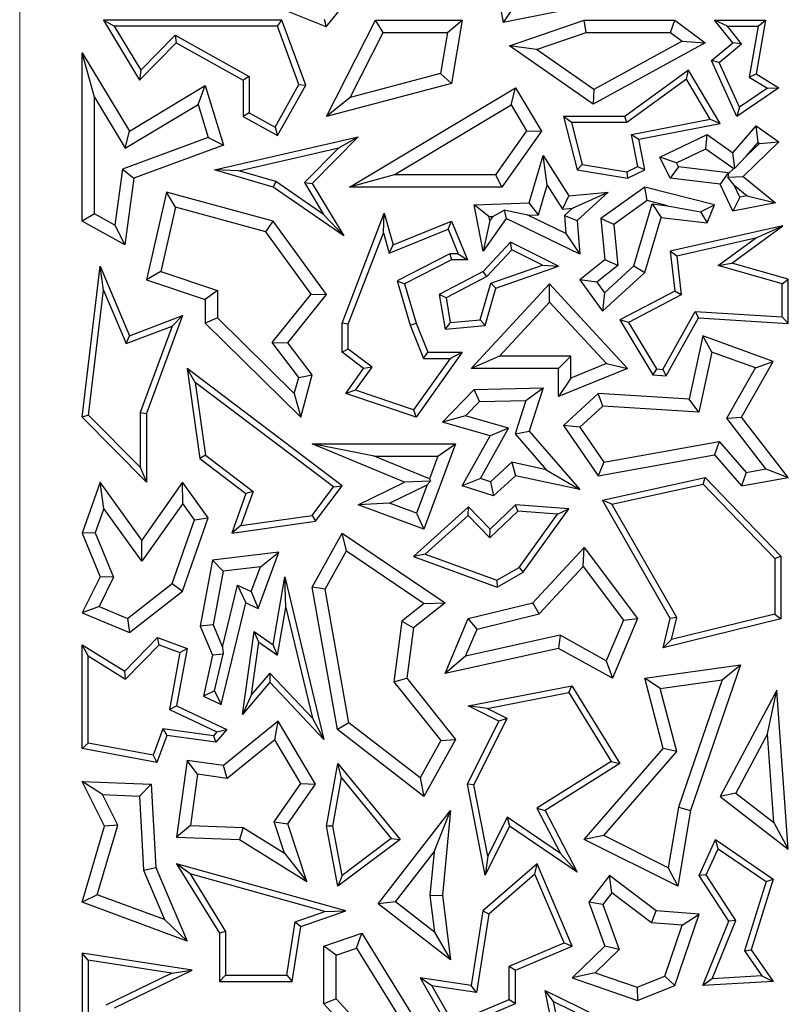
# Model space of a CAD drawing. Units: millimetres. Extents: x 0 to 420, y 0 to 297.
# Drawn here: x 77 to 81, y 168 to 173 of the extents above; entities that cross this region are included whole.
import ezdxf

# ---------------------------------------------------------------- set-up
doc = ezdxf.new("R2010")
doc.units = ezdxf.units.MM

msp = doc.modelspace()

# ---------------------------------------------------------------- linework, layer by layer
at = {"color": 8, "linetype": 'Continuous', "lineweight": 18}
msp.add_line((77.4847, 227.2331), (77.4847, 166.1414), dxfattribs=at)
at = {"color": 7, "linetype": 'Continuous', "lineweight": 25}
for p, q in [((79.7137, 173.3339), (79.7846, 172.9551)), ((78.943, 172.9353), (78.58, 173.0802)), ((78.943, 172.9353), (79.0503, 173.0698)), ((80.3106, 173.0594), (79.7846, 172.9551)), ((79.8315, 173.0243), (79.7846, 172.9551)), ((77.9347, 172.9371), (77.8827, 172.9665)), ((77.8827, 172.9665), (78.0548, 172.681)), ((78.7309, 172.9665), (77.8827, 172.9665)), ((77.9347, 172.9371), (78.0605, 172.7286)), ((78.7104, 172.9371), (77.9347, 172.9371)), ((78.7104, 172.9371), (78.7309, 172.9665)), ((78.8127, 172.6602), (78.7104, 172.9371)), ((78.845, 172.6577), (78.7309, 172.9665)), ((78.9336, 172.9706), (78.943, 172.9353)), ((78.9447, 172.5085), (79.1768, 172.9665)), ((79.2129, 172.9077), (79.1768, 172.9665)), ((79.1768, 172.9665), (79.5898, 172.9665)), ((79.5201, 172.9077), (79.5898, 172.9665)), ((79.5898, 172.9665), (79.5384, 172.6656)), ((79.8148, 172.8438), (80.1689, 172.9665)), ((80.1788, 172.9077), (80.1689, 172.9665)), ((80.1689, 172.9665), (80.6002, 172.9665)), ((80.5806, 172.9077), (80.6002, 172.9665)), ((80.6002, 172.9665), (80.7446, 172.8581)), ((80.8514, 172.9371), (80.7898, 172.9665)), ((80.8774, 172.8581), (80.7898, 172.9665)), ((80.7898, 172.9665), (81.0313, 172.9665)), ((80.9185, 172.854), (80.8514, 172.9371)), ((80.8514, 172.9371), (80.9965, 172.9371)), ((80.9965, 172.9371), (80.955, 172.6956)), ((81.0313, 172.9665), (80.9873, 172.7103)), ((80.9965, 172.9371), (81.0313, 172.9665)), ((78.0605, 172.7286), (78.2245, 172.8947)), ((78.2245, 172.8947), (78.2297, 172.8581)), ((78.2245, 172.8947), (78.5766, 172.6983)), ((79.0564, 172.5989), (79.2129, 172.9077)), ((79.2129, 172.9077), (79.5201, 172.9077)), ((79.5201, 172.9077), (79.4868, 172.7127)), ((79.9431, 172.826), (80.1788, 172.9077)), ((80.1788, 172.9077), (80.5806, 172.9077)), ((80.5806, 172.9077), (80.6363, 172.8659)), ((78.0548, 172.681), (78.2297, 172.8581)), ((78.2297, 172.8581), (78.5472, 172.681)), ((79.9431, 172.826), (79.8148, 172.8438)), ((80.2124, 172.5667), (79.8148, 172.8438)), ((80.7446, 172.8581), (80.2124, 172.5667)), ((80.6363, 172.8659), (80.2161, 172.6358)), ((80.6363, 172.8659), (80.7446, 172.8581)), ((80.7752, 172.7739), (80.8774, 172.8581)), ((80.8113, 172.7656), (80.9185, 172.854)), ((80.9185, 172.854), (80.8774, 172.8581)), ((77.8401, 172.5996), (77.7813, 172.8109)), ((77.7813, 172.8109), (78.0066, 172.4375)), ((77.7813, 172.0108), (77.7813, 172.8109)), ((80.2161, 172.6358), (79.9431, 172.826)), ((80.8113, 172.7656), (80.7752, 172.7739)), ((80.896, 172.5085), (80.7752, 172.7739)), ((80.9084, 172.5524), (80.8113, 172.7656)), ((78.0605, 172.7286), (78.0548, 172.681)), ((79.4868, 172.7127), (79.0564, 172.5989)), ((79.4868, 172.7127), (79.5384, 172.6656)), ((80.6651, 172.728), (80.3624, 172.5085)), ((80.6563, 172.6853), (80.6651, 172.728)), ((80.816, 172.4748), (80.6651, 172.728)), ((80.955, 172.6956), (80.9873, 172.7103)), ((80.9873, 172.7103), (81.0957, 172.6441)), ((78.0066, 172.4375), (78.3673, 172.655)), ((78.3331, 172.5658), (78.3673, 172.655)), ((78.3673, 172.655), (78.4541, 172.3718)), ((78.5766, 172.6983), (78.5472, 172.681)), ((78.5472, 172.681), (78.5472, 172.5085)), ((78.5766, 172.6983), (78.5766, 172.5258)), ((78.6995, 172.4572), (78.8127, 172.6602)), ((78.7109, 172.4172), (78.845, 172.6577)), ((78.8127, 172.6602), (78.845, 172.6577)), ((79.5384, 172.6656), (78.9447, 172.5085)), ((80.6563, 172.6853), (80.372, 172.4791)), ((80.7694, 172.4957), (80.6563, 172.6853)), ((80.955, 172.6956), (81.0415, 172.6428)), ((79.0535, 172.1716), (79.8423, 172.6441)), ((79.8221, 172.5635), (79.8423, 172.6441)), ((79.8423, 172.6441), (79.9661, 172.4375)), ((80.2161, 172.6358), (80.2124, 172.5667)), ((81.0957, 172.6441), (80.896, 172.5085)), ((81.0415, 172.6428), (80.9084, 172.5524)), ((81.0415, 172.6428), (81.0957, 172.6441)), ((77.8401, 172.5996), (77.9866, 172.3568)), ((77.8401, 172.0454), (77.8401, 172.5996)), ((77.9866, 172.3568), (78.3331, 172.5658)), ((78.3331, 172.5658), (78.3816, 172.4077)), ((79.0564, 172.5989), (78.9447, 172.5085)), ((79.266, 172.2304), (79.8221, 172.5635)), ((79.8221, 172.5635), (79.896, 172.4401)), ((78.5766, 172.5258), (78.5472, 172.5085)), ((78.5766, 172.5258), (78.6995, 172.4572)), ((80.9084, 172.5524), (80.896, 172.5085)), ((78.5472, 172.5085), (78.7109, 172.4172)), ((80.1096, 172.4791), (80.0718, 172.5085)), ((80.3624, 172.5085), (80.0718, 172.5085)), ((80.0718, 172.5085), (80.1365, 172.2536)), ((80.372, 172.4791), (80.1096, 172.4791)), ((80.1096, 172.4791), (80.1603, 172.2795)), ((80.372, 172.4791), (80.3624, 172.5085)), ((80.3947, 172.4226), (80.7694, 172.4957)), ((80.4292, 172.3994), (80.816, 172.4748)), ((80.7694, 172.4957), (80.816, 172.4748)), ((77.9866, 172.3568), (78.0066, 172.4375)), ((78.6995, 172.4572), (78.7109, 172.4172)), ((79.896, 172.4401), (79.7476, 172.2304)), ((79.9661, 172.4375), (79.778, 172.1716)), ((79.896, 172.4401), (79.9661, 172.4375)), ((80.3947, 172.4226), (80.4292, 172.3994)), ((80.4244, 172.2702), (80.3947, 172.4226)), ((80.5301, 172.3144), (80.7547, 172.423)), ((80.749, 172.3549), (80.7547, 172.423)), ((80.7547, 172.423), (80.8774, 172.3358)), ((80.8774, 172.3358), (80.9873, 172.4629)), ((80.9971, 172.3845), (80.9873, 172.4629)), ((80.9873, 172.4629), (81.0957, 172.3874)), ((78.3816, 172.4077), (77.9743, 172.2572)), ((78.3816, 172.4077), (78.4541, 172.3718)), ((78.4107, 172.2536), (79.095, 172.4109)), ((79.095, 172.4109), (78.8759, 172.1889)), ((79.0031, 172.3596), (79.095, 172.4109)), ((80.4576, 172.2536), (80.4292, 172.3994)), ((81.0957, 172.3874), (80.9252, 172.2226)), ((80.9417, 172.3203), (80.9971, 172.3845)), ((81.0035, 172.38), (80.9417, 172.3203)), ((80.9971, 172.3845), (81.0035, 172.38)), ((81.0035, 172.38), (81.0957, 172.3874)), ((78.4541, 172.3718), (78.0277, 172.2143)), ((78.5268, 172.2502), (79.0031, 172.3596)), ((79.0031, 172.3596), (78.8389, 172.1933)), ((80.6086, 172.2871), (80.749, 172.3549)), ((80.749, 172.3549), (80.8807, 172.2613)), ((80.8863, 172.2617), (80.8774, 172.3358)), ((79.9075, 172.0969), (79.9742, 172.3224)), ((79.994, 172.1821), (79.9742, 172.3224)), ((79.9742, 172.3224), (80.097, 172.13)), ((80.6086, 172.2871), (80.5301, 172.3144)), ((80.5785, 172.2143), (80.5301, 172.3144)), ((80.6175, 172.2687), (80.6086, 172.2871)), ((80.9417, 172.3203), (80.8863, 172.2617)), ((77.9743, 172.2572), (77.9376, 171.991)), ((77.9743, 172.2572), (78.0277, 172.2143)), ((78.5268, 172.2502), (78.4107, 172.2536)), ((78.6902, 172.1716), (78.4107, 172.2536)), ((78.703, 172.1985), (78.5268, 172.2502)), ((80.1603, 172.2795), (80.1365, 172.2536)), ((80.1365, 172.2536), (80.3762, 172.2143)), ((80.1603, 172.2795), (80.3717, 172.2448)), ((80.3717, 172.2448), (80.4244, 172.2702)), ((80.3717, 172.2448), (80.3762, 172.2143)), ((80.3762, 172.2143), (80.4576, 172.2536)), ((80.4244, 172.2702), (80.4576, 172.2536)), ((80.6175, 172.2687), (80.5785, 172.2143)), ((80.8548, 172.2401), (80.6175, 172.2687)), ((80.8548, 172.2401), (80.8159, 172.1856)), ((80.8561, 172.2375), (80.8529, 172.2196)), ((80.8561, 172.2375), (80.8548, 172.2401)), ((80.8807, 172.2613), (80.8561, 172.2375)), ((80.8807, 172.2613), (80.8863, 172.2617)), ((78.0277, 172.2143), (77.984, 171.8978)), ((78.703, 172.1985), (78.6902, 172.1716)), ((78.9304, 172.0417), (78.703, 172.1985)), ((78.8389, 172.1933), (78.8759, 172.1889)), ((78.8389, 172.1933), (78.9304, 172.0417)), ((78.8759, 172.1889), (79.026, 171.9401)), ((79.266, 172.2304), (79.0535, 172.1716)), ((79.7476, 172.2304), (79.266, 172.2304)), ((79.7476, 172.2304), (79.778, 172.1716)), ((80.8159, 172.1856), (80.5785, 172.2143)), ((80.8529, 172.2196), (80.9252, 172.2226)), ((80.8834, 172.1809), (80.8529, 172.2196)), ((80.9252, 172.2226), (81.0794, 172.0969)), ((78.1825, 172.1487), (78.0872, 171.7315)), ((78.2262, 172.0759), (78.1825, 172.1487)), ((78.6902, 172.0108), (78.1825, 172.1487)), ((79.026, 171.9401), (78.6902, 172.1716)), ((79.778, 172.1716), (79.0535, 172.1716)), ((79.9518, 172.0396), (79.994, 172.1821)), ((79.994, 172.1821), (80.0669, 172.0679)), ((80.097, 172.13), (80.2842, 172.1487)), ((80.1138, 172.0726), (80.2842, 172.1487)), ((80.2842, 172.1487), (80.1365, 172.0137)), ((80.4576, 172.1716), (80.2484, 172.0223)), ((80.4697, 172.108), (80.4576, 172.1716)), ((80.7898, 172.0884), (80.4576, 172.1716)), ((80.8774, 172.0583), (80.8159, 172.1856)), ((80.9107, 172.1245), (80.8834, 172.1809)), ((80.8834, 172.1809), (80.9446, 172.131)), ((79.6458, 172.0884), (79.9075, 172.0969)), ((79.9518, 172.0396), (79.9075, 172.0969)), ((80.0669, 172.0679), (80.097, 172.13)), ((80.4697, 172.108), (80.3103, 171.9942)), ((80.4059, 171.7975), (80.4932, 172.0926)), ((80.5662, 172.0838), (80.4697, 172.108)), ((80.4932, 172.0926), (80.5355, 172.0283)), ((80.4932, 172.0926), (80.5662, 172.0838)), ((80.9107, 172.1245), (80.8774, 172.0583)), ((81.0794, 172.0969), (80.8774, 172.0583)), ((80.9446, 172.131), (80.9107, 172.1245)), ((80.9446, 172.131), (81.0794, 172.0969)), ((78.2262, 172.0759), (78.1564, 171.7703)), ((78.6549, 171.9595), (78.2262, 172.0759)), ((79.018, 171.5254), (79.2182, 172.0475)), ((79.2143, 171.9553), (79.2182, 172.0475)), ((79.2182, 172.0475), (79.2616, 171.8978)), ((79.7167, 172.0319), (79.6458, 172.0884)), ((79.6889, 171.8671), (79.6458, 172.0884)), ((79.7344, 172.0325), (79.7891, 172.0618)), ((79.9021, 172.038), (79.7891, 172.0618)), ((79.7891, 172.0618), (79.7993, 172.0223)), ((80.0669, 172.0679), (80.1138, 172.0726)), ((80.1138, 172.0726), (80.0756, 172.0377)), ((80.5662, 172.0838), (80.7235, 172.0547)), ((80.7235, 172.0547), (80.7898, 172.0884)), ((80.7235, 172.0547), (80.7547, 172.0018)), ((80.7547, 172.0018), (80.7898, 172.0884)), ((77.8401, 172.0454), (77.7813, 172.0108)), ((77.984, 171.8978), (77.7813, 172.0108)), ((77.9376, 171.991), (77.8401, 172.0454)), ((78.6549, 171.9595), (78.6902, 172.0108)), ((78.9447, 171.6614), (78.6902, 172.0108)), ((78.9304, 172.0417), (79.026, 171.9401)), ((79.2616, 171.8978), (79.5384, 172.0108)), ((79.5223, 171.9725), (79.5384, 172.0108)), ((79.5384, 172.0108), (79.614, 171.8257)), ((79.7993, 172.0223), (79.6889, 171.8671)), ((79.7204, 172.0128), (79.6889, 171.8671)), ((79.7167, 172.0319), (79.7344, 172.0325)), ((79.7204, 172.0128), (79.7167, 172.0319)), ((79.7344, 172.0325), (79.7204, 172.0128)), ((80.1492, 171.8535), (79.7993, 172.0223)), ((79.9021, 172.038), (79.9518, 172.0396)), ((80.0825, 171.9509), (79.9021, 172.038)), ((80.0756, 172.0377), (80.1365, 172.0137)), ((80.0756, 172.0377), (80.0825, 171.9509)), ((80.1365, 172.0137), (80.1492, 171.8535)), ((80.3103, 171.9942), (80.2484, 172.0223)), ((80.2484, 172.0223), (80.268, 171.8257)), ((80.4576, 171.7652), (80.5355, 172.0283)), ((80.5355, 172.0283), (80.7547, 172.0018)), ((77.9376, 171.991), (77.984, 171.8978)), ((78.8707, 171.6632), (78.6549, 171.9595)), ((79.0474, 171.52), (79.2143, 171.9553)), ((79.2143, 171.9553), (79.2425, 171.8582)), ((79.2425, 171.8582), (79.5223, 171.9725)), ((79.5223, 171.9725), (79.5703, 171.855)), ((80.3103, 171.9942), (80.3297, 171.7995)), ((81.1147, 171.9884), (80.5785, 171.8671)), ((80.8725, 171.8103), (81.1147, 171.9884)), ((80.9839, 171.9287), (81.1147, 171.9884)), ((79.8184, 171.9105), (79.6889, 171.7707)), ((79.825, 171.8744), (79.8184, 171.9105)), ((80.0469, 171.7956), (79.8184, 171.9105)), ((80.0825, 171.9509), (80.1492, 171.8535)), ((80.9839, 171.9287), (80.6107, 171.8443)), ((80.8067, 171.7984), (80.9839, 171.9287)), ((79.2425, 171.8582), (79.2616, 171.8978)), ((79.825, 171.8744), (79.7071, 171.747)), ((79.9717, 171.8005), (79.825, 171.8744)), ((80.6107, 171.8443), (80.5785, 171.8671)), ((80.5785, 171.8671), (80.6002, 171.6767)), ((79.5313, 171.855), (79.2807, 171.7267)), ((79.5384, 171.8257), (79.3157, 171.7116)), ((79.5703, 171.855), (79.5313, 171.855)), ((79.5313, 171.855), (79.5384, 171.8257)), ((79.614, 171.8257), (79.5384, 171.8257)), ((79.5703, 171.855), (79.614, 171.8257)), ((80.268, 171.8257), (80.1492, 171.7315)), ((80.3297, 171.7995), (80.268, 171.8257)), ((80.6107, 171.8443), (80.6316, 171.66)), ((77.7813, 171.0773), (77.867, 171.7956)), ((77.8831, 171.6821), (77.867, 171.7956)), ((77.867, 171.7956), (78.0066, 171.4653)), ((78.1564, 171.7703), (78.0872, 171.7315)), ((78.1564, 171.7703), (78.426, 171.6802)), ((79.6889, 171.7707), (79.4802, 171.6614)), ((79.7071, 171.747), (79.6889, 171.7707)), ((79.7248, 171.7147), (79.9717, 171.8005)), ((79.7489, 171.692), (80.0469, 171.7956)), ((79.9717, 171.8005), (80.0469, 171.7956)), ((80.3297, 171.7995), (80.2295, 171.7201)), ((80.2564, 171.5813), (80.4576, 171.7652)), ((80.2657, 171.6694), (80.4059, 171.7975)), ((80.4059, 171.7975), (80.4576, 171.7652)), ((80.8067, 171.7984), (80.8725, 171.8103)), ((81.1111, 171.712), (80.8067, 171.7984)), ((81.1405, 171.7342), (80.8725, 171.8103)), ((78.0872, 171.7315), (78.3673, 171.6379)), ((79.2807, 171.7267), (79.3419, 171.5158)), ((79.2807, 171.7267), (79.3157, 171.7116)), ((79.7071, 171.747), (79.5126, 171.6453)), ((80.2295, 171.7201), (80.1492, 171.7315)), ((80.1492, 171.7315), (80.2564, 171.5813)), ((80.2295, 171.7201), (80.2657, 171.6694)), ((81.1111, 171.712), (81.1405, 171.7342)), ((81.1405, 171.5231), (81.1405, 171.7342)), ((77.8122, 171.0879), (77.8831, 171.6821)), ((77.8831, 171.6821), (77.9905, 171.4277)), ((78.426, 171.6802), (78.3673, 171.6379)), ((78.426, 171.6802), (78.426, 171.55)), ((79.3157, 171.7116), (79.3697, 171.5254)), ((79.6324, 171.3097), (80.0045, 171.7116)), ((79.6756, 171.541), (79.7248, 171.7147)), ((79.6983, 171.5134), (79.7489, 171.692)), ((79.7248, 171.7147), (79.7489, 171.692)), ((80.0044, 171.6251), (80.0045, 171.7116)), ((80.0045, 171.7116), (80.3762, 171.3097)), ((80.6002, 171.6767), (80.339, 171.5401)), ((80.6316, 171.66), (80.6002, 171.6767)), ((81.1111, 171.5544), (81.1111, 171.712)), ((78.3673, 171.6379), (78.3673, 171.5254)), ((78.686, 171.433), (78.8707, 171.6632)), ((78.7605, 171.4319), (78.9447, 171.6614)), ((78.8707, 171.6632), (78.9447, 171.6614)), ((79.5126, 171.6453), (79.4802, 171.6614)), ((79.4802, 171.6614), (79.5076, 171.4971)), ((79.5126, 171.6453), (79.5321, 171.5287)), ((79.7669, 171.3684), (80.0044, 171.6251)), ((80.0044, 171.6251), (80.2752, 171.3323)), ((80.2657, 171.6694), (80.2564, 171.5813)), ((80.6316, 171.66), (80.3803, 171.5285)), ((80.5437, 171.3051), (80.697, 171.5807)), ((80.697, 171.5807), (80.7136, 171.5502)), ((80.697, 171.5807), (81.1111, 171.5544)), ((78.0066, 171.4653), (78.2595, 171.5618)), ((78.2595, 171.5618), (78.0872, 171.0951)), ((78.2096, 171.5113), (78.2595, 171.5618)), ((78.426, 171.55), (78.3673, 171.5254)), ((78.426, 171.55), (78.7909, 171.1898)), ((79.5321, 171.5287), (79.6756, 171.541)), ((79.6756, 171.541), (79.6983, 171.5134)), ((80.3803, 171.5285), (80.339, 171.5401)), ((80.339, 171.5401), (80.4957, 171.2787)), ((80.5603, 171.2746), (80.7136, 171.5502)), ((80.7136, 171.5502), (81.1405, 171.5231)), ((81.1111, 171.5544), (81.1405, 171.5231)), ((77.9905, 171.4277), (78.2096, 171.5113)), ((78.2096, 171.5113), (78.0578, 171.1003)), ((78.3673, 171.5254), (78.8212, 171.0773)), ((79.0474, 171.52), (79.018, 171.5254)), ((79.018, 171.3862), (79.018, 171.5254)), ((79.0474, 171.4009), (79.0474, 171.52)), ((79.3419, 171.5158), (79.3697, 171.5254)), ((79.3419, 171.5158), (79.4057, 171.3568)), ((79.3697, 171.5254), (79.4256, 171.3862)), ((79.5321, 171.5287), (79.5076, 171.4971)), ((79.5076, 171.4971), (79.6983, 171.5134)), ((80.3803, 171.5285), (80.513, 171.3071)), ((77.9905, 171.4277), (78.0066, 171.4653)), ((80.7332, 171.4653), (80.6683, 171.163)), ((80.7765, 171.387), (80.7332, 171.4653)), ((81.0692, 171.3431), (80.7332, 171.4653)), ((78.686, 171.433), (78.7605, 171.4319)), ((78.8116, 171.2663), (78.686, 171.433)), ((78.8759, 171.2787), (78.7605, 171.4319)), ((79.0474, 171.4009), (79.018, 171.3862)), ((79.1614, 171.3161), (79.0474, 171.4009)), ((79.1207, 171.3097), (79.018, 171.3862)), ((79.5328, 171.3568), (79.3584, 171.1121)), ((79.5898, 171.3862), (79.3697, 171.0773)), ((79.4057, 171.3568), (79.4256, 171.3862)), ((79.4057, 171.3568), (79.5328, 171.3568)), ((79.4256, 171.3862), (79.5898, 171.3862)), ((79.5328, 171.3568), (79.5898, 171.3862)), ((79.7669, 171.3684), (79.6324, 171.3097)), ((80.1057, 171.3684), (79.7669, 171.3684)), ((80.1057, 171.3684), (80.0469, 171.3097)), ((80.1057, 171.2638), (80.1057, 171.3684)), ((80.7765, 171.387), (80.7151, 171.1011)), ((80.9837, 171.3116), (80.7765, 171.387)), ((80.918, 171.0773), (81.0692, 171.3431)), ((80.9837, 171.3116), (81.0692, 171.3431)), ((78.3195, 171.2432), (78.2805, 171.3097)), ((79.0183, 170.7513), (78.2805, 171.3097)), ((78.2805, 171.3097), (78.3412, 170.8805)), ((79.0357, 171.1904), (79.1207, 171.3097)), ((79.0826, 171.2055), (79.1614, 171.3161)), ((79.1614, 171.3161), (79.1207, 171.3097)), ((80.0469, 171.3097), (79.6324, 171.3097)), ((80.0469, 171.1767), (80.0469, 171.3097)), ((80.3762, 171.3097), (80.0469, 171.1767)), ((80.2752, 171.3323), (80.1057, 171.2638)), ((80.2752, 171.3323), (80.3762, 171.3097)), ((80.513, 171.3071), (80.4957, 171.2787)), ((80.513, 171.3071), (80.5437, 171.3051)), ((80.5437, 171.3051), (80.5603, 171.2746)), ((80.8475, 171.0722), (80.9837, 171.3116)), ((78.7909, 171.1898), (78.8116, 171.2663)), ((78.8116, 171.2663), (78.8759, 171.2787)), ((78.8212, 171.0773), (78.8759, 171.2787)), ((80.1057, 171.2638), (80.0469, 171.1767)), ((80.4957, 171.2787), (80.5603, 171.2746)), ((78.9772, 170.7455), (78.3195, 171.2432)), ((78.3195, 171.2432), (78.3686, 170.8966)), ((79.0826, 171.2055), (79.0357, 171.1904)), ((79.3584, 171.1121), (79.0826, 171.2055)), ((79.4952, 171.0539), (79.6458, 171.2098)), ((79.6458, 171.2098), (79.9739, 171.2173)), ((79.6712, 171.1516), (79.6458, 171.2098)), ((79.8926, 171.1566), (79.9739, 171.2173)), ((79.9739, 171.2173), (79.9075, 171.0112)), ((78.7909, 171.1898), (78.8212, 171.0773)), ((79.3697, 171.0773), (79.0357, 171.1904)), ((79.6712, 171.1516), (79.8926, 171.1566)), ((79.8926, 171.1566), (79.8414, 170.9976)), ((80.2366, 171.1904), (80.0718, 171.038)), ((80.258, 171.1301), (80.2366, 171.1904)), ((80.6683, 171.163), (80.2366, 171.1904)), ((80.7151, 171.1011), (80.6683, 171.163)), ((79.3584, 171.1121), (79.3697, 171.0773)), ((79.6057, 171.0837), (79.6712, 171.1516)), ((80.258, 171.1301), (80.1492, 171.0295)), ((80.7151, 171.1011), (80.258, 171.1301)), ((77.8122, 171.0879), (77.7813, 171.0773)), ((78.0872, 170.7683), (77.7813, 171.0773)), ((78.0578, 170.8398), (77.8122, 171.0879)), ((78.0578, 171.1003), (78.0578, 170.8398)), ((78.0578, 171.1003), (78.0872, 171.0951)), ((78.0872, 171.0951), (78.0872, 170.7683)), ((79.6057, 171.0837), (79.4952, 171.0539)), ((79.8097, 171.0258), (79.6057, 171.0837)), ((80.8475, 171.0722), (80.918, 171.0773)), ((81.0343, 170.8316), (80.8475, 171.0722)), ((81.1405, 170.7907), (80.918, 171.0773)), ((79.7223, 170.9895), (79.4952, 171.0539)), ((79.676, 170.7853), (79.8097, 171.0258)), ((79.8097, 171.0258), (79.7223, 170.9895)), ((80.1492, 171.0295), (80.0718, 171.038)), ((80.0718, 171.038), (80.2366, 170.7992)), ((80.1492, 171.0295), (80.2635, 170.8638)), ((79.5898, 170.7513), (79.7223, 170.9895)), ((79.8414, 170.9976), (79.9075, 171.0112)), ((79.8414, 170.9976), (79.9891, 170.8278)), ((79.9075, 171.0112), (80.1492, 170.7333)), ((79.171, 170.8927), (78.8759, 170.9514)), ((78.8759, 170.9514), (79.5579, 170.9514)), ((79.3157, 170.769), (78.8759, 170.9514)), ((79.5579, 170.9514), (79.4072, 170.545)), ((79.4734, 170.8927), (79.5579, 170.9514)), ((80.2635, 170.8638), (80.8123, 170.9624)), ((80.8123, 170.9624), (80.7898, 170.8987)), ((80.8123, 170.9624), (80.9405, 170.815)), ((78.3686, 170.8966), (78.3412, 170.8805)), ((78.3412, 170.8805), (78.5608, 170.7143)), ((78.3686, 170.8966), (78.5957, 170.7247)), ((79.171, 170.8927), (79.4734, 170.8927)), ((79.4331, 170.7839), (79.171, 170.8927)), ((79.4734, 170.8927), (79.4331, 170.7839)), ((80.2366, 170.7992), (80.7898, 170.8987)), ((80.7898, 170.8987), (80.918, 170.7513)), ((78.0578, 170.8398), (78.0872, 170.7683)), ((79.8248, 170.8631), (79.724, 170.7698)), ((79.8248, 170.8631), (79.8423, 170.7992)), ((79.9891, 170.8278), (79.8248, 170.8631)), ((79.9891, 170.8278), (80.1492, 170.7333)), ((80.2635, 170.8638), (80.2366, 170.7992)), ((80.9405, 170.815), (81.0343, 170.8316)), ((81.0343, 170.8316), (81.1405, 170.7907)), ((79.4331, 170.7839), (79.4379, 170.7729)), ((79.676, 170.7853), (79.5898, 170.7513)), ((79.724, 170.7698), (79.676, 170.7853)), ((79.8423, 170.7992), (79.7387, 170.7033)), ((80.1492, 170.7333), (79.8423, 170.7992)), ((80.2564, 170.6831), (80.7446, 170.7907)), ((80.7349, 170.7585), (80.7446, 170.7907)), ((80.7446, 170.7907), (81.1052, 170.4167)), ((80.9405, 170.815), (80.918, 170.7513)), ((80.918, 170.7513), (81.1405, 170.7907)), ((77.867, 170.769), (77.7813, 170.5258)), ((77.885, 170.6432), (77.867, 170.769)), ((78.0652, 170.4933), (77.867, 170.769)), ((78.2595, 170.7683), (78.0652, 170.4933)), ((78.26, 170.667), (78.2595, 170.7683)), ((78.381, 170.5993), (78.2595, 170.7683)), ((78.8752, 170.6096), (78.9772, 170.7455)), ((78.8914, 170.5822), (79.0183, 170.7513)), ((78.9772, 170.7455), (79.0183, 170.7513)), ((79.095, 170.6608), (79.3157, 170.769)), ((79.2438, 170.6683), (79.4228, 170.7561)), ((79.4379, 170.7729), (79.3157, 170.769)), ((79.4228, 170.7561), (79.3725, 170.6206)), ((79.4228, 170.7561), (79.4379, 170.7729)), ((79.7387, 170.7033), (79.5898, 170.7513)), ((79.724, 170.7698), (79.7387, 170.7033)), ((80.3017, 170.663), (80.7349, 170.7585)), ((80.7349, 170.7585), (81.0758, 170.4048)), ((78.5608, 170.7143), (78.4931, 170.5258)), ((78.5957, 170.7247), (78.5372, 170.5618)), ((78.5957, 170.7247), (78.5608, 170.7143)), ((77.885, 170.6432), (77.8442, 170.5275)), ((78.0656, 170.392), (77.885, 170.6432)), ((78.26, 170.667), (78.0656, 170.392)), ((78.3155, 170.5898), (78.26, 170.667)), ((79.2438, 170.6683), (79.095, 170.6608)), ((79.4072, 170.545), (79.095, 170.6608)), ((79.3725, 170.6206), (79.2438, 170.6683)), ((79.6197, 170.6514), (79.358, 170.4149)), ((79.6183, 170.6105), (79.6197, 170.6514)), ((79.7223, 170.545), (79.6197, 170.6514)), ((79.8423, 170.6608), (79.7223, 170.545)), ((79.8533, 170.6305), (79.8423, 170.6608)), ((80.097, 170.642), (79.8423, 170.6608)), ((79.8799, 170.3402), (80.097, 170.642)), ((80.0425, 170.6166), (80.097, 170.642)), ((80.3017, 170.663), (80.2564, 170.6831)), ((80.5785, 170.1198), (80.2564, 170.6831)), ((80.6098, 170.1242), (80.3017, 170.663)), ((78.2595, 170.2503), (78.381, 170.5993)), ((78.3155, 170.5898), (78.381, 170.5993)), ((78.5372, 170.5618), (78.8752, 170.6096)), ((78.8752, 170.6096), (78.8914, 170.5822)), ((79.3725, 170.6206), (79.4072, 170.545)), ((79.6183, 170.6105), (79.4139, 170.4258)), ((79.7215, 170.5035), (79.6183, 170.6105)), ((79.8533, 170.6305), (79.7215, 170.5035)), ((80.0425, 170.6166), (79.8533, 170.6305)), ((79.8598, 170.3625), (80.0425, 170.6166)), ((78.2097, 170.2859), (78.3155, 170.5898)), ((78.4931, 170.5258), (78.8914, 170.5822)), ((78.5372, 170.5618), (78.4931, 170.5258)), ((77.8442, 170.5275), (77.7813, 170.5258)), ((77.7813, 170.5258), (77.867, 170.3182)), ((77.8442, 170.5275), (77.9316, 170.3159)), ((78.8759, 170.2695), (79.0183, 170.5258)), ((79.0385, 170.4412), (79.0183, 170.5258)), ((79.0183, 170.5258), (79.5076, 170.1951)), ((79.7215, 170.5035), (79.7223, 170.545)), ((78.0656, 170.392), (78.0652, 170.4933)), ((79.925, 170.1951), (80.1689, 170.4584)), ((80.1642, 170.3668), (80.1689, 170.4584)), ((80.1689, 170.4584), (80.4234, 170.1198)), ((78.718, 170.4359), (78.4021, 170.3976)), ((78.6187, 170.1677), (78.718, 170.4359)), ((78.6294, 170.3659), (78.718, 170.4359)), ((78.9374, 170.2592), (79.0385, 170.4412)), ((79.0385, 170.4412), (79.4084, 170.1912)), ((79.4139, 170.4258), (79.358, 170.4149)), ((79.358, 170.4149), (79.7562, 170.2695)), ((79.4139, 170.4258), (79.7535, 170.3018)), ((81.0758, 170.4048), (81.1052, 170.4167)), ((81.1052, 170.4167), (81.1052, 170.1175)), ((78.4021, 170.3976), (78.3437, 170.0829)), ((78.452, 170.3444), (78.4021, 170.3976)), ((78.6294, 170.3659), (78.452, 170.3444)), ((78.5858, 170.2482), (78.6294, 170.3659)), ((79.7535, 170.3018), (79.8598, 170.3625)), ((79.8598, 170.3625), (79.8799, 170.3402)), ((79.9561, 170.1422), (80.1642, 170.3668)), ((80.1642, 170.3668), (80.3561, 170.1114)), ((81.0758, 170.4048), (81.0758, 170.1405)), ((77.867, 170.3182), (77.7813, 170.1473)), ((77.9316, 170.3159), (77.862, 170.1771)), ((77.9316, 170.3159), (77.867, 170.3182)), ((78.452, 170.3444), (78.4047, 170.0895)), ((78.6902, 169.9953), (78.7457, 170.3182)), ((78.7505, 170.1723), (78.7457, 170.3182)), ((78.7457, 170.3182), (78.931, 169.5446)), ((79.7562, 170.2695), (79.8799, 170.3402)), ((77.9976, 170.1201), (78.2097, 170.2859)), ((78.2097, 170.2859), (78.2595, 170.2503)), ((78.4494, 169.9841), (78.5206, 170.279)), ((78.5206, 170.279), (78.5608, 170.1951)), ((78.5206, 170.279), (78.5858, 170.2482)), ((78.9374, 170.2592), (78.8759, 170.2695)), ((78.9958, 169.5912), (78.8759, 170.2695)), ((79.7535, 170.3018), (79.7562, 170.2695)), ((78.0066, 170.0526), (78.2595, 170.2503)), ((78.5858, 170.2482), (78.6187, 170.1677)), ((79.0497, 169.6239), (78.9374, 170.2592)), ((77.862, 170.1771), (77.7813, 170.1473)), ((77.862, 170.1771), (77.9976, 170.1201)), ((78.4437, 169.7101), (78.5608, 170.1951)), ((78.5608, 170.1951), (78.6187, 170.1677)), ((78.7114, 169.9449), (78.7505, 170.1723)), ((78.7505, 170.1723), (78.8767, 169.6451)), ((79.4084, 170.1912), (79.3028, 170.1072)), ((79.5076, 170.1951), (79.358, 170.076)), ((79.4084, 170.1912), (79.5076, 170.1951)), ((79.6175, 170.1198), (79.925, 170.1951)), ((79.9561, 170.1422), (79.925, 170.1951)), ((77.7813, 170.1473), (78.0066, 170.0526)), ((79.6602, 170.0697), (79.9561, 170.1422)), ((81.0758, 170.1405), (80.5847, 170.0203)), ((81.0758, 170.1405), (81.1052, 170.1175)), ((77.9976, 170.1201), (78.0066, 170.0526)), ((78.4047, 170.0895), (78.3437, 170.0829)), ((78.3437, 170.0829), (78.4021, 169.9449)), ((78.4047, 170.0895), (78.4494, 169.9841)), ((79.3028, 170.1072), (79.265, 169.8183)), ((79.3028, 170.1072), (79.358, 170.076)), ((79.5076, 169.8587), (79.6175, 170.1198)), ((79.6602, 170.0697), (79.6175, 170.1198)), ((80.3561, 170.1114), (80.2749, 169.9185)), ((80.4234, 170.1198), (80.3037, 169.8354)), ((80.3561, 170.1114), (80.4234, 170.1198)), ((80.5448, 169.9802), (80.5785, 170.1198)), ((81.1052, 170.1175), (80.5448, 169.9802)), ((80.6098, 170.1242), (80.5785, 170.1198)), ((80.5847, 170.0203), (80.6098, 170.1242)), ((78.5448, 169.6636), (78.5993, 170.0585)), ((78.6218, 170.007), (78.5993, 170.0585)), ((78.5993, 170.0585), (78.6902, 169.9953)), ((79.358, 170.076), (79.3265, 169.8354)), ((79.6058, 169.9405), (79.6602, 170.0697)), ((80.056, 170.0398), (79.6058, 169.9405)), ((80.056, 170.0398), (80.0469, 169.9776)), ((80.2749, 169.9185), (80.056, 170.0398)), ((77.8107, 169.9424), (77.7813, 169.9953)), ((77.7813, 169.9953), (77.984, 169.869)), ((77.7813, 169.5018), (77.7813, 169.9953)), ((77.984, 169.869), (78.1403, 170.0295)), ((77.9886, 169.8316), (78.148, 169.9953)), ((78.148, 169.9953), (78.1403, 170.0295)), ((78.1403, 170.0295), (78.2805, 169.9776)), ((78.148, 169.9953), (78.2471, 169.9586)), ((78.5876, 169.759), (78.6218, 170.007)), ((78.6218, 170.007), (78.7114, 169.9449)), ((78.7114, 169.9449), (78.6902, 169.9953)), ((80.5847, 170.0203), (80.5448, 169.9802)), ((77.8107, 169.5262), (77.8107, 169.9424)), ((77.8107, 169.9424), (77.9886, 169.8316)), ((78.2471, 169.9586), (78.1971, 169.6873)), ((78.2805, 169.9776), (78.2301, 169.7042)), ((78.2471, 169.9586), (78.2805, 169.9776)), ((78.4021, 169.9449), (78.3587, 169.7503)), ((78.4522, 169.9495), (78.4021, 169.9449)), ((78.412, 169.7764), (78.4522, 169.9495)), ((78.4494, 169.9841), (78.4522, 169.9495)), ((80.0469, 169.9776), (79.5076, 169.8587)), ((79.6058, 169.9405), (79.5076, 169.8587)), ((80.3037, 169.8354), (80.0469, 169.9776)), ((80.2749, 169.9185), (80.3037, 169.8354)), ((80.4576, 169.8354), (80.9131, 169.9001)), ((80.9131, 169.9001), (80.6757, 169.2072)), ((80.8264, 169.8284), (80.9131, 169.9001)), ((77.9886, 169.8316), (77.984, 169.869)), ((78.6741, 169.8603), (78.5876, 169.759)), ((78.6741, 169.8603), (78.6752, 169.8163)), ((78.8767, 169.6451), (78.6741, 169.8603)), ((78.6752, 169.8163), (78.5448, 169.6636)), ((78.931, 169.5446), (78.6752, 169.8163)), ((79.265, 169.8183), (79.3265, 169.8354)), ((79.265, 169.8183), (79.4874, 169.5388)), ((79.3265, 169.8354), (79.5579, 169.5446)), ((79.6175, 169.7042), (80.1114, 169.8001)), ((80.097, 169.7674), (80.1114, 169.8001)), ((80.1114, 169.8001), (80.339, 169.4298)), ((80.5311, 169.7865), (80.4576, 169.8354)), ((80.5448, 169.5018), (80.4576, 169.8354)), ((80.5311, 169.7865), (80.8264, 169.8284)), ((80.8264, 169.8284), (80.6185, 169.2217)), ((78.412, 169.7764), (78.3587, 169.7503)), ((78.412, 169.7764), (78.4437, 169.7101)), ((78.5876, 169.759), (78.5448, 169.6636)), ((79.708, 169.6918), (80.097, 169.7674)), ((80.097, 169.7674), (80.2987, 169.4392)), ((80.6095, 169.4866), (80.5311, 169.7865)), ((81.0855, 169.7782), (80.8159, 169.2734)), ((81.0416, 169.5713), (81.0855, 169.7782)), ((81.1405, 169.0223), (81.0855, 169.7782)), ((78.1971, 169.6873), (78.2301, 169.7042)), ((78.2301, 169.7042), (78.4694, 169.5912)), ((78.3587, 169.7503), (78.4437, 169.7101)), ((79.708, 169.6918), (79.6175, 169.7042)), ((79.7636, 169.6311), (79.6175, 169.7042)), ((78.1971, 169.6873), (78.422, 169.5811)), ((79.8031, 169.6443), (79.708, 169.6918)), ((78.7141, 169.6311), (78.4541, 169.421)), ((78.6982, 169.5427), (78.7141, 169.6311)), ((78.8914, 169.332), (78.7141, 169.6311)), ((78.8767, 169.6451), (78.931, 169.5446)), ((79.0497, 169.6239), (78.9958, 169.5912)), ((79.389, 169.3617), (79.0497, 169.6239)), ((79.614, 169.332), (79.7636, 169.6311)), ((79.6448, 169.3278), (79.8031, 169.6443)), ((79.8031, 169.6443), (79.7636, 169.6311)), ((78.1656, 169.5955), (78.1188, 169.469)), ((78.1849, 169.5631), (78.1377, 169.4356)), ((78.406, 169.5623), (78.1656, 169.5955)), ((78.1656, 169.5955), (78.1849, 169.5631)), ((78.4179, 169.531), (78.1849, 169.5631)), ((78.422, 169.5811), (78.406, 169.5623)), ((78.4694, 169.5912), (78.4179, 169.531)), ((78.422, 169.5811), (78.4694, 169.5912)), ((79.4072, 169.2734), (78.9958, 169.5912)), ((81.0416, 169.5713), (80.8911, 169.2895)), ((81.0723, 169.1493), (81.0416, 169.5713)), ((77.8107, 169.5262), (77.7813, 169.5018)), ((78.1188, 169.469), (77.8107, 169.5262)), ((78.406, 169.5623), (78.4179, 169.531)), ((78.6982, 169.5427), (78.4712, 169.3593)), ((78.8216, 169.3345), (78.6982, 169.5427)), ((79.4874, 169.5388), (79.389, 169.3617)), ((79.5579, 169.5446), (79.4072, 169.2734)), ((79.4874, 169.5388), (79.5579, 169.5446)), ((78.1377, 169.4356), (77.7813, 169.5018)), ((80.1689, 169.0688), (80.5448, 169.5018)), ((80.2629, 169.0875), (80.6095, 169.4866)), ((80.6095, 169.4866), (80.5448, 169.5018)), ((78.1188, 169.469), (78.1377, 169.4356)), ((78.2805, 169.4449), (78.2301, 169.0793)), ((78.3307, 169.3787), (78.2805, 169.4449)), ((78.4541, 169.421), (78.2805, 169.4449)), ((78.9447, 169.1312), (78.998, 169.4298)), ((79.0157, 169.3619), (78.998, 169.4298)), ((78.998, 169.4298), (79.2944, 169.0688)), ((80.2987, 169.4392), (79.945, 169.2177)), ((80.339, 169.4298), (79.9836, 169.2072)), ((80.2987, 169.4392), (80.339, 169.4298)), ((78.3307, 169.3787), (78.2971, 169.1355)), ((78.4712, 169.3593), (78.3307, 169.3787)), ((78.4712, 169.3593), (78.4541, 169.421)), ((77.8786, 169.2819), (77.7813, 169.3445)), ((77.7813, 169.3445), (78.11, 169.332)), ((77.8886, 169.1312), (77.7813, 169.3445)), ((78.0542, 169.2753), (78.11, 169.332)), ((78.11, 169.332), (78.1319, 168.9357)), ((78.6955, 169.1529), (78.8216, 169.3345)), ((78.7605, 169.1433), (78.8914, 169.332)), ((78.8216, 169.3345), (78.8914, 169.332)), ((78.9746, 169.1314), (79.0157, 169.3619)), ((79.0157, 169.3619), (79.2522, 169.0739)), ((79.389, 169.3617), (79.4072, 169.2734)), ((79.6448, 169.3278), (79.614, 169.332)), ((79.6983, 168.8982), (79.614, 169.332)), ((77.8786, 169.2819), (78.0542, 169.2753)), ((77.9515, 169.1368), (77.8786, 169.2819)), ((79.7107, 168.9886), (79.6448, 169.3278)), ((80.8911, 169.2895), (80.8159, 169.2734)), ((80.8911, 169.2895), (81.0723, 169.1493)), ((78.0542, 169.2753), (78.0738, 168.9222)), ((80.8159, 169.2734), (81.1405, 169.0223)), ((79.1897, 168.7617), (79.5342, 169.2072)), ((79.4561, 169.0102), (79.5342, 169.2072)), ((79.5342, 169.2072), (79.4952, 168.8032)), ((79.945, 169.2177), (79.9836, 169.2072)), ((79.945, 169.2177), (80.0568, 169.0025)), ((79.9836, 169.2072), (80.1365, 168.9128)), ((80.6185, 169.2217), (80.5696, 168.9341)), ((80.6757, 169.2072), (80.6143, 168.8461)), ((80.6185, 169.2217), (80.6757, 169.2072)), ((78.7444, 169.0035), (78.6955, 169.1529)), ((78.6955, 169.1529), (78.7605, 169.1433)), ((78.8505, 168.8682), (78.7605, 169.1433)), ((79.8036, 169.1744), (79.7107, 168.9886)), ((79.8036, 169.1744), (79.8148, 169.1312)), ((80.0568, 169.0025), (79.8036, 169.1744)), ((81.0723, 169.1493), (81.1405, 169.0223)), ((77.7813, 168.7697), (77.8886, 169.1312)), ((77.8533, 168.8057), (77.9515, 169.1368)), ((77.9515, 169.1368), (77.8886, 169.1312)), ((78.2971, 169.1355), (78.2301, 169.0793)), ((78.2971, 169.1355), (78.5478, 169.126)), ((78.5478, 169.126), (78.5299, 169.0679)), ((78.5478, 169.126), (78.7444, 169.0035)), ((78.9746, 169.1314), (78.9447, 169.1312)), ((78.998, 168.8461), (78.9447, 169.1312)), ((79.0182, 168.898), (78.9746, 169.1314)), ((79.8148, 169.1312), (79.6983, 168.8982)), ((80.1365, 168.9128), (79.8148, 169.1312)), ((78.2301, 169.0793), (78.5299, 169.0679)), ((78.5299, 169.0679), (78.8505, 168.8682)), ((79.2944, 169.0688), (78.998, 168.8461)), ((79.2522, 169.0739), (79.0182, 168.898)), ((79.2522, 169.0739), (79.2944, 169.0688)), ((80.2629, 169.0875), (80.1689, 169.0688)), ((80.6143, 168.8461), (80.1689, 169.0688)), ((80.5696, 168.9341), (80.2629, 169.0875)), ((80.7168, 168.8976), (80.7949, 169.0688)), ((80.8071, 169.0248), (80.7949, 169.0688)), ((80.7949, 169.0688), (81.0692, 168.8803)), ((78.7444, 169.0035), (78.8505, 168.8682)), ((79.2721, 168.7722), (79.4561, 169.0102)), ((79.4561, 169.0102), (79.4361, 168.8023)), ((80.0568, 169.0025), (80.1365, 168.9128)), ((80.7502, 168.9001), (80.8071, 169.0248)), ((80.8071, 169.0248), (81.0347, 168.8684)), ((79.7107, 168.9886), (79.6983, 168.8982)), ((78.0738, 168.9222), (78.1319, 168.9357)), ((78.0738, 168.9222), (78.1733, 168.6873)), ((78.1319, 168.9357), (78.2805, 168.5849)), ((78.2948, 168.9045), (78.2301, 168.953)), ((79.0357, 168.7287), (78.2301, 168.953)), ((78.2301, 168.953), (78.4349, 168.6232)), ((79.9465, 168.953), (79.6883, 168.7287)), ((79.9352, 168.9043), (79.9465, 168.953)), ((80.1126, 168.5609), (79.9465, 168.953)), ((80.5696, 168.9341), (80.6143, 168.8461)), ((78.9368, 168.7257), (78.2948, 168.9045)), ((78.2948, 168.9045), (78.4642, 168.6315)), ((79.0182, 168.898), (78.998, 168.8461)), ((79.9352, 168.9043), (79.7156, 168.7135)), ((80.0741, 168.5765), (79.9352, 168.9043)), ((80.2893, 168.8976), (80.1923, 168.7697)), ((80.3006, 168.8152), (80.2893, 168.8976)), ((80.5118, 168.7287), (80.2893, 168.8976)), ((80.7502, 168.9001), (80.7168, 168.8976)), ((80.8584, 168.6799), (80.7168, 168.8976)), ((80.8915, 168.683), (80.7502, 168.9001)), ((81.0347, 168.8684), (80.932, 168.5389)), ((81.0692, 168.8803), (80.9643, 168.5439)), ((81.0347, 168.8684), (81.0692, 168.8803)), ((80.3006, 168.8152), (80.2585, 168.7597)), ((80.4902, 168.6713), (80.3006, 168.8152)), ((77.8533, 168.8057), (77.7813, 168.7697)), ((78.2805, 168.5849), (77.7813, 168.7697)), ((78.1733, 168.6873), (77.8533, 168.8057)), ((79.2721, 168.7722), (79.1897, 168.7617)), ((79.4581, 168.6284), (79.2721, 168.7722)), ((79.4361, 168.8023), (79.4952, 168.8032)), ((79.4361, 168.8023), (79.4581, 168.6284)), ((79.4952, 168.8032), (79.5342, 168.4953)), ((80.2585, 168.7597), (80.1923, 168.7697)), ((80.1923, 168.7697), (80.268, 168.5609)), ((78.7949, 168.6769), (78.9368, 168.7257)), ((78.8212, 168.6549), (79.0357, 168.7287)), ((78.9368, 168.7257), (79.0357, 168.7287)), ((79.5342, 168.4953), (79.1897, 168.7617)), ((79.6883, 168.7287), (79.6324, 168.3737)), ((79.7156, 168.7135), (79.6883, 168.7287)), ((80.2585, 168.7597), (80.3362, 168.5453)), ((80.4902, 168.6713), (80.5118, 168.7287)), ((80.7168, 168.7141), (80.5118, 168.7287)), ((78.1733, 168.6873), (78.2805, 168.5849)), ((78.755, 168.4228), (78.7949, 168.6769)), ((78.7949, 168.6769), (78.8212, 168.6549)), ((79.7156, 168.7135), (79.6569, 168.3404)), ((80.6002, 168.3737), (80.7168, 168.7141)), ((80.6364, 168.6609), (80.7168, 168.7141)), ((80.7332, 168.3737), (80.8584, 168.6799)), ((80.7781, 168.4058), (80.8915, 168.683)), ((80.8915, 168.683), (80.8584, 168.6799)), ((78.4642, 168.6315), (78.4349, 168.6232)), ((78.4642, 168.6315), (78.4642, 168.4228)), ((78.7802, 168.3934), (78.8212, 168.6549)), ((79.4581, 168.6284), (79.5342, 168.4953)), ((80.6364, 168.6609), (80.4902, 168.6713)), ((80.5533, 168.4184), (80.6364, 168.6609)), ((78.4349, 168.6232), (78.4349, 168.3934)), ((78.931, 168.5609), (79.1126, 168.6232)), ((79.0872, 168.5523), (79.1126, 168.6232)), ((79.1126, 168.6232), (79.5668, 167.8864)), ((78.9897, 168.5189), (78.931, 168.5609)), ((78.931, 168.2872), (78.931, 168.5609)), ((78.9897, 168.5189), (79.0872, 168.5523)), ((79.0872, 168.5523), (79.4615, 167.9452)), ((79.813, 168.4659), (80.0741, 168.5765)), ((79.8423, 168.4464), (80.1126, 168.5609)), ((80.0741, 168.5765), (80.1126, 168.5609)), ((80.268, 168.5609), (80.1126, 168.4099)), ((80.3362, 168.5453), (80.2222, 168.4344)), ((80.3362, 168.5453), (80.268, 168.5609)), ((80.932, 168.5389), (80.9643, 168.5439)), ((80.932, 168.5389), (81.0151, 168.4196)), ((80.9643, 168.5439), (81.0692, 168.3934)), ((77.8107, 168.4941), (77.7813, 168.5285)), ((77.7813, 168.5285), (77.7813, 167.7495)), ((78.3043, 168.4464), (77.7813, 168.5285)), ((77.8107, 168.4941), (77.8107, 167.7963)), ((78.2069, 168.4319), (77.8107, 168.4941)), ((78.9897, 168.3101), (78.9897, 168.5189)), ((77.9359, 168.2682), (78.3043, 168.4464)), ((78.2069, 168.4319), (78.3043, 168.4464)), ((79.813, 168.4659), (79.8423, 168.4464)), ((79.813, 168.3071), (79.813, 168.4659)), ((79.8423, 168.2876), (79.8423, 168.4464)), ((77.8967, 168.2818), (78.2069, 168.4319)), ((78.4642, 168.4228), (78.4349, 168.3934)), ((78.4349, 168.3934), (78.7802, 168.3934)), ((78.4642, 168.4228), (78.755, 168.4228)), ((78.755, 168.4228), (78.7802, 168.3934)), ((79.4448, 168.3719), (79.3892, 168.4099)), ((79.3892, 168.4099), (79.5342, 168.157)), ((79.6324, 168.3737), (79.3892, 168.4099)), ((80.2222, 168.4344), (80.1126, 168.4099)), ((80.1126, 168.4099), (80.4234, 168.3034)), ((80.2222, 168.4344), (80.4219, 168.366)), ((80.4219, 168.366), (80.5533, 168.4184)), ((80.5533, 168.4184), (80.6002, 168.3737)), ((80.7781, 168.4058), (80.7332, 168.3737)), ((81.0692, 168.3934), (80.7332, 168.3737)), ((81.0151, 168.4196), (80.7781, 168.4058)), ((81.0151, 168.4196), (81.0692, 168.3934)), ((79.4448, 168.3719), (79.5467, 168.1943)), ((79.6569, 168.3404), (79.4448, 168.3719)), ((79.6569, 168.3404), (79.6324, 168.3737)), ((80.0244, 168.2971), (79.9836, 168.3497)), ((79.9836, 168.3497), (80.3204, 168.1857)), ((80.097, 167.8009), (79.9836, 168.3497)), ((80.4219, 168.366), (80.4234, 168.3034)), ((80.4234, 168.3034), (80.6002, 168.3737)), ((78.9897, 168.3101), (78.931, 168.2872)), ((79.1434, 168.1434), (78.9897, 168.3101)), ((79.5467, 168.1943), (79.813, 168.3071)), ((79.813, 168.3071), (79.8423, 168.2876)), ((79.0712, 168.135), (78.931, 168.2872)), ((79.5342, 168.157), (79.8423, 168.2876)), ((80.0244, 168.2971), (80.2977, 168.1641)), ((80.1217, 167.8266), (80.0244, 168.2971))]:
    msp.add_line(p, q, dxfattribs=at)

doc.saveas('drawing.dxf')
